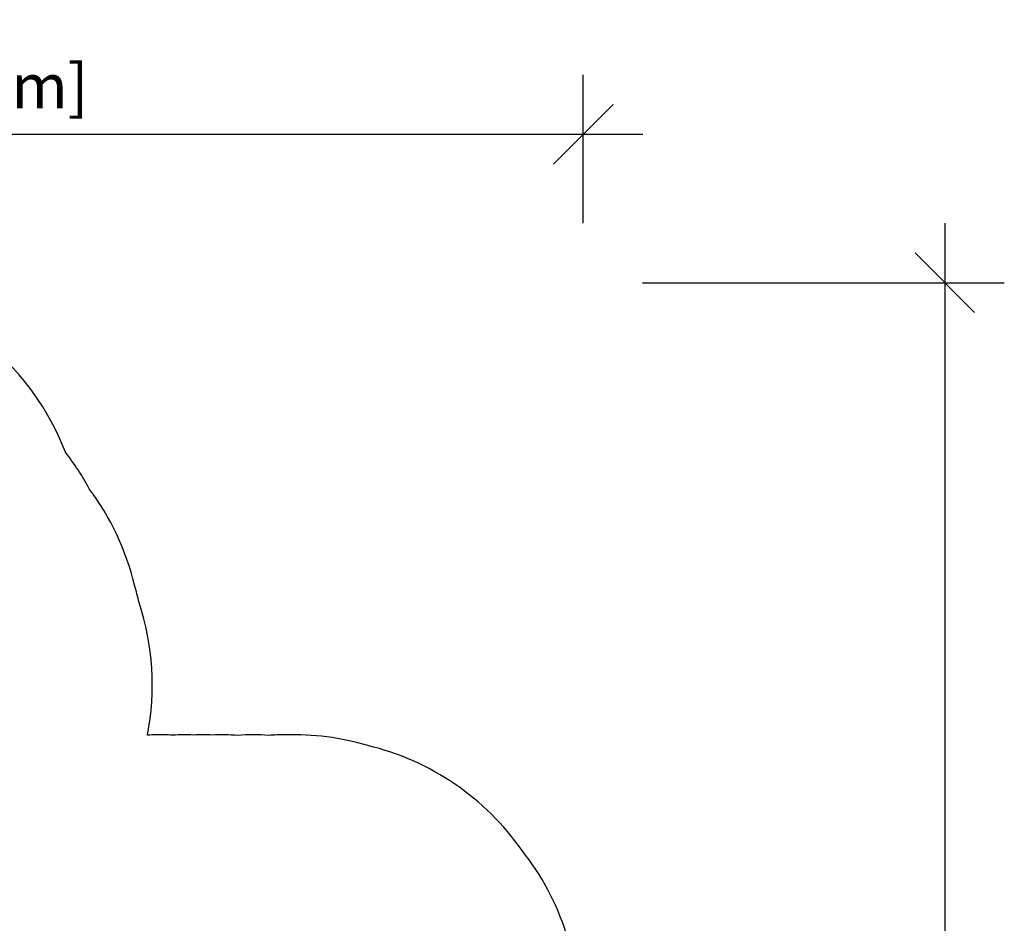
# Model space of a CAD drawing. Units: inches. Extents: x 146 to 684, y 105 to 767.
# Drawn here: x 415 to 684, y 520 to 767 of the extents above; entities that cross this region are included whole.
import ezdxf

# ---------------------------------------------------------------- set-up
doc = ezdxf.new("R2010")
doc.units = ezdxf.units.IN
doc.header["$MEASUREMENT"] = 0
doc.header["$PDSIZE"] = -1
doc.layers.add('DIM_IMP_BORDURE', color=7, linetype='Continuous')
doc.layers.add('VUE NUAGE', color=7, linetype='Continuous')
doc.styles.add('DIM', font='romans.shx')
doc.dimstyles.new('Implantation (Pied-mètre)', dxfattribs={"dimscale": 96, "dimtxt": 0.09375, "dimasz": 0.125, "dimexe": 0.125, "dimexo": 0.125, "dimgap": 0.03, "dimtad": 1, "dimdec": 3, "dimzin": 0, "dimdsep": 46, "dimlunit": 4, "dimtxsty": 'DIM', "dimblk1": 'OBLIQUE', "dimblk2": 'OBLIQUE', "dimsah": 1, "dimcen": 0.089844, "dimdle": 0.125, "dimclrt": 7, "dimadec": 0, "dimazin": 0, "dimtfac": 1, "dimtdec": 0, "dimtofl": 0, "dimtmove": 0, "dimatfit": 3, "dimldrblk": 'OBLIQUE', "dimfxl": 1, "dimfrac": 2, "dimtolj": 1, "dimtzin": 0, "dimarcsym": 0})

# ---------------------------------------------------------------- blocks, each defined once
blk = doc.blocks.new('_OBLIQUE')
at = {"color": 0, "linetype": 'ByBlock'}
blk.add_line((-0.5, -0.5), (0.5, 0.5), dxfattribs=at)
blk = doc.blocks.new('*D10')
at = {"layer": 'Defpoints', "color": 0}
for p in [(569.28, 695.41), (569.28, 177.17), (668.14, 177.17)]:
    blk.add_point(p, dxfattribs=at)
at = {"layer": 'DIM_IMP_BORDURE', "color": 0, "lineweight": -2}
for p, q in [((668.14, 711.66), (668.14, 160.92)), ((585.53, 695.41), (684.39, 695.41)), ((585.53, 177.17), (684.39, 177.17))]:
    blk.add_line(p, q, dxfattribs=at)
at = {"layer": 'DIM_IMP_BORDURE', "color": 0, "lineweight": -2, "xscale": 16.25, "yscale": 16.25, "zscale": 16.25}
for p, rotation in [((668.14, 695.41), 90), ((668.14, 177.17), 270)]:
    blk.add_blockref('_OBLIQUE', p, dxfattribs=dict(at, rotation=rotation))
at = {"layer": 'DIM_IMP_BORDURE', "color": 7, "insert": (654.97, 436.29), "char_height": 12.1875, "attachment_point": 5, "rotation": 90, "style": 'DIM'}
blk.add_mtext('\\A1;43\'-2" [13.163m]', dxfattribs=at)
blk = doc.blocks.new('*D11')
at = {"layer": 'Defpoints', "color": 0}
for p in [(162.51, 735.95), (162.51, 695.41), (569.33, 695.41)]:
    blk.add_point(p, dxfattribs=at)
at = {"layer": 'DIM_IMP_BORDURE', "color": 0, "lineweight": -2}
for p, q in [((162.51, 711.66), (162.51, 752.2)), ((569.33, 711.66), (569.33, 752.2)), ((585.58, 735.95), (146.26, 735.95))]:
    blk.add_line(p, q, dxfattribs=at)
at = {"layer": 'DIM_IMP_BORDURE', "color": 0, "lineweight": -2, "xscale": 16.25, "yscale": 16.25, "zscale": 16.25, "rotation": 180}
blk.add_blockref('_OBLIQUE', (162.51, 735.95), dxfattribs=at)
at = {"layer": 'DIM_IMP_BORDURE', "color": 0, "lineweight": -2, "xscale": 16.25, "yscale": 16.25, "zscale": 16.25}
blk.add_blockref('_OBLIQUE', (569.33, 735.95), dxfattribs=at)
at = {"layer": 'DIM_IMP_BORDURE', "color": 7, "insert": (365.92, 749.12), "char_height": 12.1875, "attachment_point": 5, "style": 'DIM'}
blk.add_mtext('\\A1;33\'-11" [10.333m]', dxfattribs=at)

msp = doc.modelspace()

# ---------------------------------------------------------------- linework, layer by layer
at = {"layer": 'VUE NUAGE'}
msp.add_lwpolyline([(564.68589, 517.5759, 0.089953983), (552.58994, 540.25003, 0.182894287), (510.44425, 568.9126, 0.079657453), (487.83447, 571.82593, 0.015330289), (483.42222, 571.69868, 0.029754211), (474.86059, 571.69868, 0.023858646), (467.99369, 571.77959, 0.017964737), (462.82151, 571.77959, 0.019626575), (457.17126, 571.76082, 0.008534943), (454.71388, 571.81056, 0.015340109), (450.29715, 571.7707, 0.000293617), (450.21265, 571.77401, 0.128073907), (447.94289, 607.99298, 0.016984359), (446.69269, 612.72055, 0.102280603), (434.31666, 639.11495, 0.041298224), (427.82745, 649.05845, 0.313277644), (359.88023, 695.24853, 0.033296427)], format="xyb", dxfattribs=at)

# ---------------------------------------------------------------- dimensions: what is measured, and where the dimension line sits
at = {"layer": 'DIM_IMP_BORDURE'}
dim = msp.add_linear_dim(base=(162.5055, 735.95258), p1=(569.32875, 695.40853), p2=(162.5055, 695.40853), dimstyle='Implantation (Pied-mètre)', override={"dimscale": 130, "dimdec": 0}, dxfattribs=at)
dim.commit()
dim.dimension.update_dxf_attribs({"geometry": '*D11', "text_midpoint": (365.91713, 749.12015)})
dim = msp.add_linear_dim(base=(668.13672, 177.17249), p1=(569.27875, 695.40853), p2=(569.27875, 177.17249), angle=90, dimstyle='Implantation (Pied-mètre)', override={"dimscale": 130, "dimdec": 0}, dxfattribs=at)
dim.commit()
dim.dimension.update_dxf_attribs({"geometry": '*D10', "text_midpoint": (654.96915, 436.29051)})

doc.saveas('drawing.dxf')
